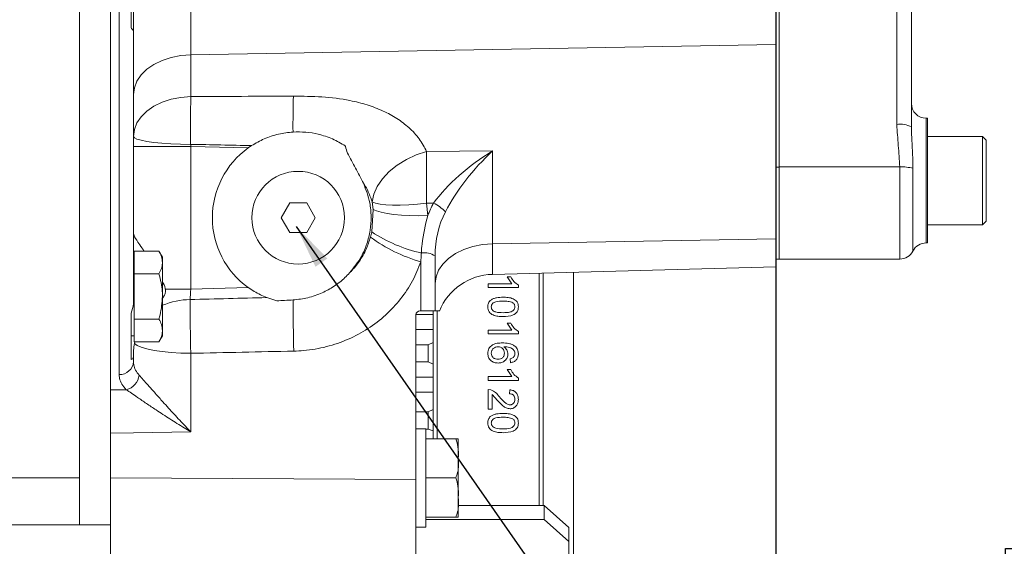
# Model space of a CAD drawing. Units: millimetres. Extents: x 11 to 1180, y 5 to 832.
# Drawn here: x 213 to 280, y 161 to 197 of the extents above; entities that cross this region are included whole.
import ezdxf

# ---------------------------------------------------------------- set-up
doc = ezdxf.new("R2010")
doc.units = ezdxf.units.MM
doc.layers.add('SLD-0', color=7, linetype='Continuous')
doc.styles.add('SLDTEXTSTYLE0', font='TXT', dxfattribs={"width": 0.605})
doc.dimstyles.new('SLDDIMSTYLE6', dxfattribs={"dimtxt": 0.18, "dimasz": 3, "dimexe": 0, "dimexo": 0.0625, "dimgap": 0, "dimtad": 0, "dimtih": 1, "dimtoh": 1, "dimdec": 0, "dimrnd": 1e-09, "dimzin": 0, "dimdsep": 46, "dimtxsty": 'Standard', "dimsah": 1, "dimcen": 0.09, "dimadec": 0, "dimazin": 0, "dimtfac": 3, "dimtdec": 0, "dimtofl": 0, "dimtmove": 0, "dimatfit": 3, "dimfxl": 0, "dimfrac": 2, "dimtolj": 1, "dimtzin": 0, "dimarcsym": 0})

# ---------------------------------------------------------------- blocks, each defined once
blk = doc.blocks.new('SW_DATUMTAG_6')
at = {"layer": 'SLD-0', "color": 0}
for p, q in [((-17.459, 103.013), (-17.459, -2.373)), ((-1.854, -0.698), (-1.854, 5.302)), ((-1.854, 5.302), (4.146, 5.302)), ((4.146, 5.302), (4.146, -0.698)), ((-17.459, 2.302), (-1.854, 2.302)), ((4.146, -0.698), (-1.854, -0.698))]:
    blk.add_line(p, q, dxfattribs=at)
blk.add_solid([(-17.459, 0.802), (-17.459, 3.802), (-14.459, 2.302)], dxfattribs=at)
at = {"layer": 'SLD-0', "color": 0, "insert": (0, 3.867), "char_height": 3, "attachment_point": 1, "style": 'SLDTEXTSTYLE0'}
blk.add_mtext('2', dxfattribs=at)

msp = doc.modelspace()

# ---------------------------------------------------------------- linework, layer by layer
at = {"color": 7, "linetype": 'Continuous', "lineweight": 15}
for p, q in [((219.6138274, 268.74608645), (219.6138274, 162.91274973)), ((217.4971606, 266.62941996), (217.4971606, 166.08775008)), ((220.19580404, 173.11664769), (220.19580404, 209.90003495)), ((264.83629297, 195.54545828), (264.83629297, 202.38395382)), ((221.00296083, 196.67932241), (221.00296083, 201.99683158)), ((225.06491989, 201.90224398), (225.06491989, 194.84255064)), ((221.16962721, 196.36975575), (221.16962721, 197.8465552)), ((265.04795899, 187.20693736), (265.04795899, 197.94774899)), ((273.03956102, 190.11245518), (273.03956102, 197.93228655)), ((274.03956304, 197.77205436), (274.03956304, 189.93773409)), ((221.16962721, 196.36975575), (221.16962721, 178.07418454)), ((225.06491989, 194.84255064), (264.83629297, 195.54545828)), ((264.83629297, 182.33459044), (264.83629297, 195.54545828)), ((225.06491989, 194.84255064), (225.06491989, 191.99851502)), ((275.12328476, 190.52564947), (275.0395601, 190.52564947)), ((275.12328476, 182.0589885), (275.12328476, 190.52564947)), ((274.03956304, 189.93773409), (274.04389928, 189.82100833)), ((278.86994829, 189.2923201), (275.12328476, 189.2923201)), ((279.12328293, 189.03898546), (278.86994829, 189.2923201)), ((278.86994829, 188.74977379), (278.86994829, 189.2923201)), ((278.86994829, 183.29231787), (278.86994829, 188.74977379)), ((279.12328293, 188.54225525), (279.12328293, 189.03898546)), ((225.06491989, 188.61803759), (221.16962721, 188.61803759)), ((225.06491989, 188.61803759), (225.06491989, 178.92413684)), ((228.96903406, 188.51580569), (225.06491989, 188.61803759)), ((228.96903406, 188.51580569), (229.19882859, 188.67201953)), ((241.08871222, 188.26855072), (245.56491922, 188.30343434)), ((245.56491922, 188.30343434), (245.56491922, 181.9939946)), ((279.12328293, 183.54565252), (279.12328293, 188.54225525)), ((264.83629297, 187.20693736), (265.04795899, 187.20693736)), ((273.25316916, 187.22427734), (265.04795899, 187.22427734)), ((265.04795899, 180.95831919), (265.04795899, 187.20693736)), ((231.78512132, 184.77108924), (231.20777086, 183.77108722)), ((232.93982099, 184.77108924), (231.78512132, 184.77108924)), ((233.51717145, 183.77108722), (232.93982099, 184.77108924)), ((237.45764445, 184.3398248), (237.39403884, 184.83989287)), ((241.56771005, 184.76107566), (241.08871222, 184.75734541)), ((241.08871222, 184.75734541), (241.16291752, 183.91213664)), ((237.36476799, 182.81123388), (237.45764445, 184.3398248)), ((231.20777086, 183.77108722), (231.78512132, 182.77108519)), ((232.93982099, 182.77108519), (233.51717145, 183.77108722)), ((278.86994829, 183.29231787), (279.12328293, 183.54565252)), ((231.78512132, 182.77108519), (232.93982099, 182.77108519)), ((237.2752294, 182.44161058), (237.36476799, 182.81123388)), ((275.12328476, 183.29231787), (278.86994829, 183.29231787)), ((245.56491922, 181.9939946), (264.83629297, 182.33459044)), ((264.83629297, 180.4284339), (264.83629297, 182.33459044)), ((275.0395601, 182.0589885), (275.12328476, 182.0589885)), ((221.20296049, 180.73308814), (221.20296049, 181.5028871)), ((221.20296049, 181.5028871), (222.89811721, 181.5028871)), ((223.13629427, 181.09035342), (222.89811721, 181.5028871)), ((221.20296049, 181.09035342), (221.16962721, 181.09035342)), ((221.20296049, 179.96328919), (221.20296049, 180.73308814)), ((223.13629427, 180.73308814), (223.13629427, 181.09035342)), ((223.13629427, 178.42368631), (223.13629427, 180.73308814)), ((240.69580337, 177.43775595), (240.69580337, 180.77241727)), ((241.66962654, 181.17174853), (241.66962654, 177.43775595)), ((264.83629297, 180.95831919), (265.04795899, 180.95831919)), ((265.04795899, 180.95832416), (273.25316916, 180.95832416)), ((245.56491922, 179.92379614), (264.83629297, 180.4284339)), ((251.08112793, 174.55442099), (251.08112793, 180.06824303)), ((221.20296049, 179.96328919), (222.89811721, 179.96328919)), ((221.20296049, 178.42368631), (221.20296049, 179.96328919)), ((246.57094628, 179.75917805), (246.81378554, 179.75917805)), ((246.87387695, 179.28774008), (246.57094628, 179.75917805)), ((248.73946012, 164.211376), (248.73946012, 180.00692476)), ((249.00612633, 180.01390843), (249.00612633, 164.211376)), ((225.06491989, 178.92413684), (223.33324726, 178.92413684)), ((225.06491989, 178.92413684), (228.96903406, 179.02636874)), ((245.27279437, 179.28774008), (246.87387695, 179.28774008)), ((245.27279437, 179.02561375), (245.27279437, 179.28774008)), ((247.32744843, 179.02561375), (245.27279437, 179.02561375)), ((247.32744843, 179.02561375), (247.32744843, 179.19437437)), ((221.20296049, 176.8840884), (221.20296049, 178.42368631)), ((223.13629427, 176.11428448), (223.13629427, 178.42368631)), ((230.22479093, 178.34355283), (230.91023441, 178.12141626)), ((240.63229462, 177.43775595), (240.69580337, 177.43775595)), ((240.69580337, 177.43775595), (241.66962654, 177.43775595)), ((241.53945993, 168.75442215), (241.53945993, 177.43775595)), ((241.80612614, 177.44133719), (241.80612614, 168.75442215)), ((221.00296083, 174.12958392), (221.00296083, 177.27487632)), ((221.20296049, 176.8840884), (222.89811721, 176.8840884)), ((221.20296049, 176.11428448), (221.20296049, 176.8840884)), ((240.36562841, 165.97706426), (240.36562841, 177.17108477)), ((240.36626667, 177.18955724), (241.53945993, 177.18955724)), ((221.20296049, 175.34448553), (221.20296049, 176.11428448)), ((223.13629427, 175.75701921), (223.13629427, 176.11428448)), ((240.36562841, 176.17517063), (241.53945993, 176.17517063)), ((245.27279437, 176.1346196), (246.87387695, 176.1346196)), ((245.27279437, 175.87133098), (245.27279437, 176.1346196)), ((246.57094628, 176.60840699), (246.81378554, 176.60840699)), ((246.87387695, 176.1346196), (246.57094628, 176.60840699)), ((247.32744843, 175.87133098), (247.32744843, 176.04082672)), ((221.00296083, 175.75701921), (221.20296049, 175.75701921)), ((221.20296049, 175.34448553), (222.89811721, 175.34448553)), ((222.89811721, 175.34448553), (223.13629427, 175.75701921)), ((247.32744843, 175.87133098), (245.27279437, 175.87133098)), ((221.23270321, 175.22734253), (221.25183754, 175.32990723)), ((240.36562841, 175.13683288), (241.2061284, 175.13683288)), ((241.53945993, 175.28273015), (241.2061284, 175.13683288)), ((241.2061284, 173.97200414), (241.2061284, 175.13683288)), ((221.16962721, 174.31339471), (221.16962721, 174.62080567)), ((221.16962721, 174.31339471), (221.16962721, 173.99324823)), ((225.06491989, 174.55869266), (225.06491989, 169.21766945)), ((246.8006154, 173.92223923), (246.77427263, 174.18564209)), ((251.08112793, 149.1669153), (251.08112793, 174.55442099)), ((240.36562841, 173.97200414), (241.2061284, 173.97200414)), ((241.2061284, 173.97200414), (241.53945993, 173.82610687)), ((246.57094628, 173.44816872), (246.81378554, 173.44816872)), ((246.87387695, 172.97422239), (246.57094628, 173.44816872)), ((240.36562841, 172.93367136), (241.53945993, 172.93367136)), ((245.27279437, 172.97422239), (246.87387695, 172.97422239)), ((245.27279437, 172.71097848), (245.27279437, 172.97422239)), ((247.32744843, 172.71097848), (245.27279437, 172.71097848)), ((247.32744843, 172.71097848), (247.32744843, 172.88043448)), ((245.27279437, 172.10577278), (245.45553973, 172.07823543)), ((245.27279437, 170.7654034), (245.27279437, 172.10577278)), ((246.72158957, 171.81646177), (246.74792986, 172.07946726)), ((240.36562841, 171.91927978), (241.53945993, 171.91927978)), ((245.9173441, 171.36011867), (245.53621213, 171.76798332)), ((245.53621213, 170.7654034), (245.53621213, 171.76798332)), ((241.53945993, 170.74911146), (241.2061284, 170.57103265)), ((245.53621213, 170.7654034), (245.27279437, 170.7654034)), ((240.36562841, 170.57103265), (241.2061284, 170.57103265)), ((241.2061284, 169.41181172), (241.2061284, 170.57103265)), ((241.03229394, 169.42109017), (240.36562841, 169.42109017)), ((241.03229394, 169.42109017), (241.03229394, 162.75441993)), ((241.03229394, 169.41181172), (241.2061284, 169.41181172)), ((241.2061284, 169.41181172), (241.53945993, 169.2994967)), ((243.07562809, 168.75442215), (241.03229394, 168.75442215)), ((243.24229509, 168.75442215), (243.24229509, 167.42108612)), ((243.24229509, 167.42108612), (243.24229509, 164.75442398)), ((212.20549404, 166.08775008), (217.4971606, 166.08775008)), ((217.4971606, 166.08775008), (217.4971606, 162.91274973)), ((240.36562841, 158.00654241), (240.36562841, 165.97706426)), ((243.07562809, 166.08775008), (241.03229394, 166.08775008)), ((243.24229509, 164.75442398), (243.24229509, 163.42108795)), ((243.24229509, 164.211376), (249.08982615, 164.211376)), ((249.08982615, 164.211376), (249.08982615, 163.27565261)), ((249.08982615, 164.211376), (250.75649371, 162.71641203)), ((243.07562809, 163.42108795), (241.03229394, 163.42108795)), ((75.68049084, 162.91274973), (219.6138274, 162.91274973)), ((219.6138274, 162.91274973), (219.6138274, 157.62108911)), ((240.36562841, 162.75441993), (241.03229394, 162.75441993)), ((241.03229394, 163.27565261), (249.08982615, 163.27565261)), ((249.08982615, 163.27565261), (250.75649371, 161.78068865)), ((250.75649371, 162.71641203), (250.75649371, 161.78068865)), ((250.75649371, 161.78068865), (250.75649371, 139.35623913))]:
    msp.add_line(p, q, dxfattribs=at)
at = {"color": 8, "linetype": 'Continuous', "lineweight": 15}
for p, q in [((275.0395601, 190.52564947), (275.0395601, 182.0589885)), ((273.25316916, 180.95832416), (273.25316916, 187.22427734)), ((274.14636463, 187.12812512), (274.14636463, 181.50865881)), ((245.56491922, 181.9939946), (245.56491922, 179.92379614)), ((219.6138274, 172.07205642), (220.67306589, 172.08793112)), ((240.36562841, 165.97706426), (219.6138274, 166.08746199))]:
    msp.add_line(p, q, dxfattribs=at)
at = {"color": 7, "linetype": 'Continuous', "lineweight": 15, "flags": 128}
for points in [[(221.16962721, 192.14374173), (221.22839243, 192.6048085), (221.40296139, 193.0523301), (221.68820439, 193.4731538), (222.07574075, 193.85491658), (222.55418351, 194.18639788), (223.10947528, 194.45786226), (223.72529929, 194.66133265), (224.38356057, 194.79082871), (225.06491989, 194.84255064)], [(221.16962721, 189.29970611), (221.22839243, 189.76077784), (221.40296139, 190.20829448), (221.68820439, 190.62911817), (222.07574075, 191.01088095), (222.55418351, 191.34236722), (223.10947528, 191.61383161), (223.72529929, 191.817302), (224.38356057, 191.94679805), (225.06491989, 191.99851502)], [(225.05163551, 188.75472097), (224.37198237, 188.76543491), (223.71566445, 188.79178016), (223.10188624, 188.83298187), (222.5486024, 188.88784298), (222.07200056, 188.95474919), (221.68602509, 189.03175343), (221.4019686, 189.11659567), (221.22814035, 189.2067924), (221.16962721, 189.29970611)], [(241.08871222, 188.26855072), (240.38981051, 188.04301668), (239.7183915, 187.73289868), (239.09742038, 187.34879641), (238.54813378, 186.90384774), (238.08931709, 186.41327171), (237.73666124, 185.893852), (237.50222872, 185.36334086), (237.39403884, 184.83989287)], [(241.08871222, 184.75734541), (240.47085544, 184.68881993), (239.87074843, 184.64193591), (239.30312594, 184.61784073), (238.78193548, 184.61712548), (238.31997465, 184.63980505), (237.92859068, 184.68532809), (237.61739731, 184.75257703), (237.39403884, 184.83989287)], [(241.16291752, 183.91213664), (240.54860722, 183.90246579), (239.95146305, 183.91241976), (239.38574046, 183.94176512), (238.86494736, 183.98979653), (238.40151628, 184.05537157), (238.00651134, 184.13692066), (237.68936495, 184.23249671), (237.45764445, 184.3398248)], [(241.66962654, 179.29518569), (241.72839175, 179.75625245), (241.90296134, 180.20377406), (242.18820433, 180.62459775), (242.57574132, 181.00636054), (243.05418283, 181.33784184), (243.6094746, 181.60930622), (244.22529986, 181.81277661), (244.88356114, 181.94227267), (245.56491922, 181.9939946)], [(225.06491989, 174.55869266), (224.38660041, 174.5741402), (223.73108219, 174.61278884), (223.11745175, 174.67352101), (222.56357745, 174.75456346), (222.08558793, 174.85356181), (221.69740027, 174.96763019), (221.41031884, 175.0934407), (221.23270321, 175.22734253)]]:
    msp.add_lwpolyline(points, dxfattribs=at)
at = {"color": 8, "linetype": 'Continuous', "lineweight": 15, "flags": 128}
msp.add_lwpolyline([(225.06491989, 169.21766945), (221.16962721, 169.16090596), (219.6138274, 169.13827607)], dxfattribs=at)
at = {"color": 7, "linetype": 'Continuous', "lineweight": 15}
msp.add_circle((232.36247097, 183.77108682), 3.15, dxfattribs=at)
for centre, radius, start, end in [((332.37055163, 189.93713954), 107.32542975, 178.8994651333, 180.631248013), ((326.60317478, 189.92458655), 94.59449631, 178.7236333039, 180.200408358), ((275.03956067, 191.52564756), 1, 180, 270), ((273.28191803, 188.55048995), 1.58065565, 61.3587877459, 98.8197739847), ((232.36247097, 183.77108682), 5.83333333, 125.5724644504, 234.4275355496), ((359.04954865, 186.51294806), 117.97389996, 179.1473339798, 180.8526660202), ((273.35820982, 184.00334453), 3.22264514, 75.8437142012, 91.8678607885), ((240.19319731, 182.04000841), 3.04852297, 44.5108670395, 63.1999536415), ((242.93699423, 191.20797258), 10.0774464, 236.4310353577, 257.3664255626), ((243.90211076, 191.68228482), 11.37126277, 234.3540800591, 253.6224341192), ((275.03956067, 181.05898936), 1, 90, 153.2776650556), ((240.94554732, 180.09177897), 1.30024035, 56.1596245176, 99.4124856256), ((273.25316834, 181.95832379), 1, 270, 333.2776650556), ((245.66962736, 175.92516689), 4, 91.5, 157.9025441572), ((329.23540549, 177.6208633), 104.2154833, 179.6747860716, 181.6837681317), ((340.05750088, 177.84594794), 108.03814904, 179.8205621948, 181.6644624372), ((240.63229402, 177.17108682), 0.26666667, 90, 180), ((220.23096182, 174.0568052), 0.94081466, 267.8583868599, 356.1264191122), ((220.39903265, 173.21660644), 1.16146554, 283.6468894569, 352.8382308119)]:
    msp.add_arc(centre, radius, start, end, dxfattribs=at)
at = {"color": 8, "linetype": 'Continuous', "lineweight": 15}
msp.add_arc((225.12566993, 172.99219779), 5.22123227, 91.142087998, 112.3966614595, dxfattribs=at)
at = {"color": 7, "linetype": 'Continuous', "lineweight": 15}
for centre, major_axis, ratio, start_param, end_param in [((355.22531453, 187.90504813), (203.76903176, -1.96207974), 0.0181164779, 2.2201999057, 2.2638619747), ((225.16962736, 188.61461146), (-0.10612287, 1.00302898), 0.1028889548, 1.4197748766, 1.5564940665), ((355.33002233, 185.20624157), (203.77568103, -4.66176244), 0.0036240191, 2.2383108471, 2.2644961463), ((245.66962736, 185.60462629), (4.79189267, 3.58198785), 0.3846139138, 1.3118458388, 2.2569638244), ((245.66962736, 185.60462629), (3.71513611, 4.41582279), 0.3357212742, 1.2172982731, 2.1624162587), ((245.6958043, 181.25569067), (-0.31242797, 6.03399167), 0.827019592, 0.9087715967, 1.0725759719), ((245.66962736, 181.05259), (-0.1997188, 5.36267274), 0.7449663869, 0.9213474566, 1.520845859), ((225.16962736, 178.92756218), (0.10612287, 1.00302898), 0.1028889548, 1.5850985871, 2.3754030157), ((689.40735647, 191.08405494), (852.57587667, 22.12306), 0.0011482645, 4.1363450747, 4.1436051635), ((689.30264867, 190.27165222), (852.49459777, 21.31107779), 0.0057419753, 4.1363764541, 4.1461358711)]:
    msp.add_ellipse(centre, major_axis=major_axis, ratio=ratio, start_param=start_param, end_param=end_param, dxfattribs=at)
for points, knots in [([(221.16962721, 196.36975575), (221.16366821, 196.40651494), (221.14949333, 196.49395531), (221.05672825, 196.61130534), (221.00296083, 196.67932241)], [0, 0, 0, 0, 0.4203915102, 1, 1, 1, 1]), ([(232.03214904, 192.03167507), (232.68082794, 192.02473838), (233.97633041, 192.01088485), (235.66610678, 191.80376937), (237.05641, 191.45566444), (238.13445173, 191.04698224), (239.08929033, 190.52645364), (239.92416569, 189.89375926), (240.62872346, 189.14198604), (240.93539394, 188.55967436), (241.08871222, 188.26855072)], [0, 0, 0, 0, 0.1727040911, 0.3449142217, 0.4551894022, 0.5653783164, 0.6694366839, 0.7734580086, 0.8867415289, 1, 1, 1, 1]), ([(273.25316916, 187.22427734), (273.2198148, 187.70569304), (273.15309109, 188.66874049), (273.07741003, 189.63114498), (273.03956102, 190.11245518)], [0, 0, 0, 0, 0.4998878322, 1, 1, 1, 1]), ([(232.00925713, 189.59371595), (231.68000099, 189.55682271), (231.01145115, 189.48191152), (230.05518333, 189.16604963), (229.47962712, 188.83401189), (229.19882859, 188.67201953)], [0, 0, 0, 0, 0.3319866523, 0.6740940936, 1, 1, 1, 1]), ([(235.56096753, 188.64934493), (235.2771285, 188.81643884), (234.70025568, 189.15603956), (233.78296947, 189.45158462), (232.87570969, 189.60904981), (232.30030368, 189.59886669), (232.00925713, 189.59371595)], [0, 0, 0, 0, 0.2666942882, 0.5420279531, 0.7683528138, 1, 1, 1, 1]), ([(236.79780861, 186.10993374), (236.62479848, 186.4559874), (236.27869947, 187.14825223), (235.79732053, 187.9477874), (235.59790498, 188.47215879), (235.56329412, 188.63818447), (235.56096753, 188.64934493)], [0, 0, 0, 0, 0.4100266406, 0.8202399274, 0.9879163014, 1, 1, 1, 1]), ([(236.79780861, 186.10993374), (236.96489511, 185.67145339), (237.24348399, 184.9403605), (237.33739331, 183.84647399), (237.2758973, 182.91050097), (237.04904527, 181.99997328), (236.62672779, 180.98912634), (236.14046306, 180.379814), (235.84973465, 180.01551776)], [0, 0, 0, 0, 0.2143990605, 0.3574746973, 0.5005502268, 0.6437905814, 0.7870291751, 1, 1, 1, 1]), ([(237.39403884, 184.83989287), (237.26070387, 185.21087461), (237.10195848, 185.6525565), (236.83977621, 186.04682333), (236.79780861, 186.10993374)], [0, 0, 0, 0, 0.8399297057, 1, 1, 1, 1]), ([(241.16291752, 183.91213664), (241.00682711, 183.27322154), (240.8021666, 182.43549754), (240.74618932, 181.57801225), (240.73290478, 181.37451359)], [0, 0, 0, 0, 0.762679716, 1, 1, 1, 1]), ([(221.89573286, 181.5028871), (221.84744408, 181.57106409), (221.6867197, 181.79798439), (221.41352791, 182.19026091), (221.19866301, 182.53637606), (221.17668938, 182.65375759), (221.16962721, 182.69148319)], [0, 0, 0, 0, 0.1160939215, 0.38640699, 0.8027955058, 1, 1, 1, 1]), ([(235.84973465, 180.01551776), (235.88408122, 180.05018163), (236.13168508, 180.30007296), (236.54815343, 180.8198414), (237.00020023, 181.60367019), (237.18636718, 182.17087115), (237.2752294, 182.44161058)], [0, 0, 0, 0, 0.051479034, 0.3711115453, 0.6998155598, 1, 1, 1, 1]), ([(222.89811721, 181.5028871), (222.9646872, 181.37786952), (223.09904826, 181.12554122), (223.12380394, 180.86469602), (223.13629427, 180.73308814)], [0, 0, 0, 0, 0.4954560126, 1, 1, 1, 1]), ([(240.73290478, 181.37451359), (240.73223464, 181.36215545), (240.7213482, 181.16139761), (240.70817018, 180.96073118), (240.69580337, 180.77241727)], [0, 0, 0, 0, 0.0615574726, 1, 1, 1, 1]), ([(223.13629427, 180.73308814), (223.13600987, 180.71484316), (223.13385607, 180.5766681), (223.08183749, 180.31612819), (222.95973044, 180.08161881), (222.89811721, 179.96328919)], [0, 0, 0, 0, 0.0700855508, 0.5307802996, 1, 1, 1, 1]), ([(240.69580337, 180.77241727), (240.52215614, 180.33842254), (240.16489517, 179.44552387), (239.346937, 178.22746681), (238.32964114, 177.12457093), (237.12704739, 176.20369659), (235.77153276, 175.47320259), (234.29628897, 174.97230974), (233.03813156, 174.74875517), (232.28982428, 174.71729733), (232.06493656, 174.70784335)], [0, 0, 0, 0, 0.1260382932, 0.2593105771, 0.3925957331, 0.5276945011, 0.6628119801, 0.8015842499, 0.9403703995, 1, 1, 1, 1]), ([(222.89811721, 179.96328919), (222.99731212, 179.56420138), (223.12357478, 179.05621274), (223.13404887, 178.53534757), (223.13629427, 178.42368631)], [0, 0, 0, 0, 0.7856234992, 1, 1, 1, 1]), ([(223.33324726, 178.92413684), (223.33009111, 178.93800168), (223.28905927, 179.11825274), (223.20962161, 179.28164546), (223.13629427, 179.43247009)], [0, 0, 0, 0, 0.07691958875, 1, 1, 1, 1]), ([(232.01988166, 178.18429916), (232.3535106, 178.22111663), (233.03250236, 178.29604646), (233.97110419, 178.63196918), (234.8197884, 179.1022445), (235.42803774, 179.57837614), (235.74820686, 179.9102715), (235.84973465, 180.01551776)], [0, 0, 0, 0, 0.2310457815, 0.4702175478, 0.6817992313, 0.8990963903, 1, 1, 1, 1]), ([(246.81378554, 179.75917805), (246.87762469, 179.64519004), (247.00507265, 179.4176253), (247.2201194, 179.26870163), (247.32744843, 179.19437437)], [0, 0, 0, 0, 0.5009036777, 1, 1, 1, 1]), ([(223.13629427, 178.29535751), (223.14766815, 178.30850228), (223.21516786, 178.38651146), (223.2976543, 178.54072588), (223.35858689, 178.74656713), (223.34098349, 178.86992453), (223.33324726, 178.92413684)], [0, 0, 0, 0, 0.0765363175, 0.4542139601, 0.76014148, 1, 1, 1, 1]), ([(230.22479093, 178.34355283), (229.93659263, 178.47007412), (229.50914292, 178.65772784), (229.10175115, 178.93578525), (228.96903406, 179.02636874)], [0, 0, 0, 0, 0.6742273819, 1, 1, 1, 1]), ([(221.00296083, 177.27487632), (221.07558092, 177.49127795), (221.16282945, 177.75127109), (221.16865113, 178.02781762), (221.16962721, 178.07418454)], [0, 0, 0, 0, 0.8323359037, 1, 1, 1, 1]), ([(223.13629427, 178.42368631), (223.10463356, 178.00085677), (223.06560914, 177.47968448), (222.92470513, 176.97863421), (222.89811721, 176.8840884)], [0, 0, 0, 0, 0.8113047416, 1, 1, 1, 1]), ([(230.91023441, 178.12141626), (231.08546064, 178.13140737), (231.45533576, 178.15249705), (231.82522523, 178.17333373), (232.01988166, 178.18429916)], [0, 0, 0, 0, 0.4737443103, 1, 1, 1, 1]), ([(245.2464516, 177.71300026), (245.25353721, 177.79968864), (245.26417874, 177.92988167), (245.34169372, 178.06111081), (245.39608237, 178.12778841), (245.42830949, 178.15639731), (245.44442595, 178.17070433)], [0, 0, 0, 0, 0.4988231278, 0.7491580448, 0.874556455, 1, 1, 1, 1]), ([(245.44442595, 178.17070433), (245.50731174, 178.20841872), (245.63319389, 178.28391382), (245.92004777, 178.35604619), (246.13969919, 178.36423228), (246.28612797, 178.36968947)], [0, 0, 0, 0, 0.2496848723, 0.4998087125, 1, 1, 1, 1]), ([(246.28695002, 178.10709624), (246.11918733, 178.10497889), (245.90946567, 178.10233197), (245.66920284, 178.02266334), (245.57140818, 177.94284045), (245.49638803, 177.83850861), (245.48781463, 177.75482895), (245.48352908, 177.71300026)], [0, 0, 0, 0, 0.50048537162, 0.62566131855, 0.75059215478, 0.87532928233, 1, 1, 1, 1]), ([(246.28612797, 178.36968947), (246.40232776, 178.36654202), (246.63443395, 178.36025507), (246.92193876, 178.29423737), (247.12512619, 178.17826507), (247.24669705, 178.05021302), (247.31711704, 177.8870889), (247.32400218, 177.77107109), (247.32744843, 177.71300026)], [0, 0, 0, 0, 0.2505329705, 0.5004333962, 0.625473798, 0.7502243951, 0.8749788993, 1, 1, 1, 1]), ([(246.94960962, 177.988483), (246.89848127, 178.01323053), (246.79607263, 178.06279914), (246.57027472, 178.09955559), (246.40028569, 178.10407983), (246.28695002, 178.10709624)], [0, 0, 0, 0, 0.2494122225, 0.499565548, 1, 1, 1, 1]), ([(241.95175022, 177.43775595), (241.95485768, 177.43775595), (241.96736396, 177.43775595), (241.76864961, 177.43775595), (241.70262993, 177.43775595), (241.66962654, 177.43775595)], [0, 0, 0, 0, 0.1418838716, 0.5710257385, 1, 1, 1, 1]), ([(246.28612797, 177.05568024), (246.16999434, 177.05868764), (245.93803261, 177.06469453), (245.65046244, 177.13184656), (245.44734372, 177.24778676), (245.32608736, 177.37615912), (245.25658202, 177.53902335), (245.2498306, 177.65497027), (245.2464516, 177.71300026)], [0, 0, 0, 0, 0.2505245915, 0.5003901, 0.6267129287, 0.7501981803, 0.8749772952, 1, 1, 1, 1]), ([(245.48352908, 177.71300026), (245.48802479, 177.67126289), (245.49702039, 177.58774939), (245.57119803, 177.48285861), (245.66958029, 177.40368064), (245.9093313, 177.32320716), (246.11912588, 177.32068966), (246.28695002, 177.3186758)], [0, 0, 0, 0, 0.1246242007, 0.2493641545, 0.3742953416, 0.4994706243, 1, 1, 1, 1]), ([(247.32744843, 177.71300026), (247.32371639, 177.65494348), (247.31625668, 177.53889804), (247.24624936, 177.37604595), (247.12708677, 177.24507676), (246.81528413, 177.08228483), (246.52117514, 177.0674978), (246.28612797, 177.05568024)], [0, 0, 0, 0, 0.1253719642, 0.2505968204, 0.375574763, 0.5009694005, 1, 1, 1, 1]), ([(246.28695002, 177.3186758), (246.45540421, 177.32056897), (246.66598281, 177.32293556), (246.90567386, 177.40533984), (247.00473302, 177.48412018), (247.07858395, 177.58999691), (247.08644291, 177.67390891), (247.09037344, 177.71587619)], [0, 0, 0, 0, 0.5004995254, 0.625656641, 0.7505942229, 0.8752636064, 1, 1, 1, 1]), ([(247.09037344, 177.71587619), (247.08889648, 177.74249796), (247.08594322, 177.79572954), (247.05701091, 177.87111519), (247.01130101, 177.93747836), (246.97017892, 177.9714769), (246.94960962, 177.988483)], [0, 0, 0, 0, 0.2499714461, 0.4998305874, 0.7498148449, 1, 1, 1, 1]), ([(222.89811721, 176.8840884), (222.9646872, 176.75906886), (223.09904804, 176.50673699), (223.12380388, 176.24589203), (223.13629427, 176.11428448)], [0, 0, 0, 0, 0.4954567946, 1, 1, 1, 1]), ([(223.13629427, 176.11428448), (223.13600987, 176.0960395), (223.13385607, 175.95786444), (223.08183749, 175.69732453), (222.95973044, 175.46281515), (222.89811721, 175.34448553)], [0, 0, 0, 0, 0.0700855508, 0.5307802996, 1, 1, 1, 1]), ([(246.81378554, 176.60840699), (246.87762496, 176.4938309), (247.00507403, 176.2650911), (247.22011952, 176.11549162), (247.32744843, 176.04082672)], [0, 0, 0, 0, 0.5009013854, 1, 1, 1, 1]), ([(221.16962721, 174.62080567), (221.1708781, 174.67035969), (221.17524093, 174.84319445), (221.20878014, 175.06741149), (221.23270321, 175.22734253)], [0, 0, 0, 0, 0.2867132702, 1, 1, 1, 1]), ([(245.2464516, 174.54536606), (245.24979324, 174.60319467), (245.25647881, 174.71889182), (245.31899814, 174.88328441), (245.42265134, 175.02389612), (245.60424939, 175.16999525), (245.8891452, 175.25350415), (246.1192904, 175.26157309), (246.23467923, 175.26561865)], [0, 0, 0, 0, 0.12508294884, 0.25025224838, 0.37499721464, 0.50015973186, 0.74939305875, 1, 1, 1, 1]), ([(245.95479817, 175.00222076), (245.89521718, 174.99610367), (245.77585288, 174.98384873), (245.64165267, 174.907206), (245.559288, 174.82024668), (245.49798786, 174.7157185), (245.48931784, 174.6256613), (245.48352908, 174.56553229)], [0, 0, 0, 0, 0.24950283297, 0.49985296776, 0.62633609183, 0.75051366909, 1, 1, 1, 1]), ([(246.37914598, 174.57582403), (246.37412722, 174.63220474), (246.36663078, 174.71641956), (246.31387397, 174.81668528), (246.26116552, 174.88256455), (246.19638398, 174.93756937), (246.09624449, 174.99109317), (246.01129804, 174.99777591), (245.95479817, 175.00222076)], [0, 0, 0, 0, 0.2494848701, 0.3726509491, 0.4999825739, 0.6247468678, 0.7504103933, 1, 1, 1, 1]), ([(246.23467923, 175.26561865), (246.38546651, 175.25946938), (246.61167015, 175.25024456), (246.90573023, 175.16841105), (247.03133948, 175.08393021), (247.09407886, 175.04173367)], [0, 0, 0, 0, 0.5001842276, 0.7503517352, 1, 1, 1, 1]), ([(246.34539734, 175.00222076), (246.38515161, 174.9725907), (246.4646211, 174.91335971), (246.55018755, 174.79001307), (246.60603821, 174.65103594), (246.6128377, 174.55219134), (246.61622346, 174.50297225)], [0, 0, 0, 0, 0.2501178109, 0.4999897993, 0.751022847, 1, 1, 1, 1]), ([(247.02945749, 174.75692281), (246.98597342, 174.80150833), (246.8979327, 174.89177912), (246.66181627, 174.99259684), (246.47169896, 174.99837928), (246.34539734, 175.00222076)], [0, 0, 0, 0, 0.2467523301, 0.4995910336, 1, 1, 1, 1]), ([(247.09037344, 174.53260569), (247.08783711, 174.57185508), (247.08273909, 174.65074642), (247.04727685, 174.72141346), (247.02945749, 174.75692281)], [0, 0, 0, 0, 0.4975119041, 1, 1, 1, 1]), ([(247.09407886, 175.04173367), (247.13015141, 175.00754747), (247.20227713, 174.93919344), (247.30405017, 174.7648368), (247.31809739, 174.61503884), (247.32744843, 174.51532035)], [0, 0, 0, 0, 0.2506517498, 0.5011689118, 1, 1, 1, 1]), ([(221.16962721, 174.31339471), (221.15954887, 174.26876466), (221.14127017, 174.18782088), (221.04579415, 174.14761945), (221.00296083, 174.12958392)], [0, 0, 0, 0, 0.5513709506, 1, 1, 1, 1]), ([(221.16962721, 173.99324823), (221.17350096, 173.91983219), (221.18407929, 173.71934913), (221.28719033, 173.40210762), (221.46253141, 173.18293479), (221.55143656, 173.07180513)], [0, 0, 0, 0, 0.2216801455, 0.60535975, 1, 1, 1, 1]), ([(245.94944617, 173.89589895), (245.86024507, 173.90409254), (245.68195935, 173.92046902), (245.48151238, 174.03363409), (245.35996257, 174.16439517), (245.26900885, 174.32061333), (245.25544592, 174.45574978), (245.2464516, 174.54536606)], [0, 0, 0, 0, 0.2500749065, 0.4998232865, 0.6238238814, 0.7505372791, 1, 1, 1, 1]), ([(245.48352908, 174.56553229), (245.48905714, 174.50792895), (245.49736332, 174.42137723), (245.55710493, 174.32162911), (245.61715773, 174.2591324), (245.68921673, 174.21068902), (245.79701764, 174.16835971), (245.88350527, 174.16292395), (245.94121576, 174.15929684)], [0, 0, 0, 0, 0.2484076352, 0.3732440527, 0.4992513487, 0.6246027757, 0.749509192, 1, 1, 1, 1]), ([(245.94121576, 174.15929684), (245.99847173, 174.16296624), (246.08442296, 174.16847467), (246.19026401, 174.21362541), (246.2597982, 174.26439272), (246.31596839, 174.329591), (246.36849535, 174.43231667), (246.3748883, 174.51845567), (246.37914598, 174.57582403)], [0, 0, 0, 0, 0.2498578285, 0.3750803213, 0.5001744905, 0.6253041212, 0.7504534493, 1, 1, 1, 1]), ([(246.61622346, 174.50297225), (246.61402745, 174.46094577), (246.6096362, 174.37690751), (246.56890478, 174.25670667), (246.50360457, 174.148293), (246.41704729, 174.05585209), (246.31479509, 173.98078021), (246.16014524, 173.91158279), (246.03368175, 173.9021692), (245.94944617, 173.89589895)], [0, 0, 0, 0, 0.1250922176, 0.2501407078, 0.373965444, 0.5003152095, 0.6253932177, 0.7504795928, 1, 1, 1, 1]), ([(246.77427263, 174.18564209), (246.81236373, 174.19508175), (246.88840798, 174.21392689), (246.95284651, 174.25848022), (246.98500733, 174.28071647)], [0, 0, 0, 0, 0.500907097, 1, 1, 1, 1]), ([(247.32744843, 174.51532035), (247.32225376, 174.4418688), (247.31444227, 174.33141616), (247.25389523, 174.19686539), (247.18954846, 174.10772724), (247.10807214, 174.03376707), (246.98159234, 173.95788974), (246.87284871, 173.93646842), (246.8006154, 173.92223923)], [0, 0, 0, 0, 0.2496734092, 0.3754459241, 0.4999777934, 0.6240549939, 0.7502772869, 1, 1, 1, 1]), ([(246.98500733, 174.28071647), (247.01589493, 174.31710921), (247.07768659, 174.3899141), (247.08614374, 174.48503338), (247.09037344, 174.53260569)], [0, 0, 0, 0, 0.49986668231, 1, 1, 1, 1]), ([(246.81378554, 173.44816872), (246.87762462, 173.33353114), (247.00507226, 173.10466992), (247.22011936, 172.95508945), (247.32744843, 172.88043448)], [0, 0, 0, 0, 0.5009043301, 1, 1, 1, 1]), ([(220.67306589, 172.08793112), (220.56485892, 172.20881646), (220.34534528, 172.45405004), (220.21417901, 172.80769323), (220.20065601, 173.03506731), (220.19580404, 173.11664769)], [0, 0, 0, 0, 0.3839898189, 0.7789794684, 1, 1, 1, 1]), ([(221.55143656, 173.07180513), (221.6418114, 172.97342094), (221.82279255, 172.77640059), (222.19398666, 172.35535938), (222.64244087, 171.84728805), (223.23271821, 171.18335672), (223.92050467, 170.42550897), (224.55803826, 169.74339162), (224.94114196, 169.34508924), (225.0632344, 169.21940454), (225.06491989, 169.21766945)], [0, 0, 0, 0, 0.1079053102, 0.21608699, 0.3609864327, 0.5061553863, 0.7062062414, 0.9064551026, 0.9987086067, 1, 1, 1, 1]), ([(225.06491989, 169.21766945), (225.06258578, 169.21906677), (224.91067512, 169.31000824), (224.43424208, 169.5986448), (223.64059566, 170.09633774), (222.78349277, 170.65456677), (222.04548151, 171.14934112), (221.48521194, 171.53134974), (221.01869888, 171.85340497), (220.78818855, 172.00981567), (220.67306589, 172.08793112)], [0, 0, 0, 0, 0.001446905, 0.0941687376, 0.2955808806, 0.4968305777, 0.6420680318, 0.7870828216, 0.8936637942, 1, 1, 1, 1]), ([(245.45553973, 172.07823543), (245.57038501, 172.02117612), (245.80065107, 171.90677156), (245.96090509, 171.7059594), (246.04123235, 171.60530238)], [0, 0, 0, 0, 0.4987503907, 1, 1, 1, 1]), ([(246.74792986, 172.07946726), (246.82923982, 172.06653385), (246.95123938, 172.04712823), (247.09458521, 171.9654659), (247.18520745, 171.88183272), (247.25381685, 171.77946935), (247.31536037, 171.62695925), (247.32261468, 171.50403523), (247.32744843, 171.42212737)], [0, 0, 0, 0, 0.2497149745, 0.3746787231, 0.4998707339, 0.6249465117, 0.7500909531, 1, 1, 1, 1]), ([(246.76027795, 170.79165924), (246.67252465, 170.80234698), (246.49670421, 170.82376069), (246.20144992, 171.02784324), (246.03102424, 171.22716428), (245.9173441, 171.36011867)], [0, 0, 0, 0, 0.24912352814, 0.49913803493, 1, 1, 1, 1]), ([(246.04123235, 171.60530238), (246.14197576, 171.48757968), (246.29299007, 171.31111344), (246.5000318, 171.13385059), (246.64161032, 171.0657914), (246.71910141, 171.05811285), (246.75780933, 171.05427731)], [0, 0, 0, 0, 0.50054585137, 0.75031789035, 0.87528018576, 1, 1, 1, 1]), ([(247.09037344, 171.42786929), (247.08718273, 171.47852002), (247.08238012, 171.55475879), (247.0408612, 171.64762182), (246.99639877, 171.70903252), (246.93933308, 171.75911164), (246.84865725, 171.80601406), (246.7723159, 171.81229097), (246.72158957, 171.81646177)], [0, 0, 0, 0, 0.24991179617, 0.37616369272, 0.50028083253, 0.62448709166, 0.7504840017, 1, 1, 1, 1]), ([(246.75780933, 171.05427731), (246.78117488, 171.05556234), (246.82788084, 171.05813103), (246.8942013, 171.08046209), (246.95402286, 171.11742241), (247.0049907, 171.16605022), (247.04508311, 171.22468561), (247.08276585, 171.31075684), (247.08733144, 171.38104025), (247.09037344, 171.42786929)], [0, 0, 0, 0, 0.12508882289, 0.25004310382, 0.37053077552, 0.50018266075, 0.62524479848, 0.75030490413, 1, 1, 1, 1]), ([(247.32744843, 171.42212737), (247.32242581, 171.34250082), (247.31488703, 171.22298409), (247.25309421, 171.07551587), (247.18497519, 170.97707094), (247.09719588, 170.89563514), (246.99433051, 170.83379345), (246.89857128, 170.80504165), (246.8199529, 170.79281506), (246.78017179, 170.79204456), (246.76027795, 170.79165924)], [0, 0, 0, 0, 0.2496418655, 0.3747039134, 0.4997114603, 0.6249847864, 0.7497748422, 0.8747744775, 0.9373769229, 1, 1, 1, 1]), ([(245.2464516, 169.82110688), (245.2535376, 169.90756881), (245.26417967, 170.03742108), (245.34169064, 170.16843126), (245.39608526, 170.23500298), (245.42830989, 170.26357692), (245.44442595, 170.2778672)], [0, 0, 0, 0, 0.4988286388, 0.7491623764, 0.8745520403, 1, 1, 1, 1]), ([(245.44442595, 170.2778672), (245.50731175, 170.31554164), (245.63319394, 170.39095676), (245.92004718, 170.46305371), (246.13969904, 170.47123467), (246.28612797, 170.47668843)], [0, 0, 0, 0, 0.2496852236, 0.4998094431, 1, 1, 1, 1]), ([(246.28695002, 170.21434852), (246.11918607, 170.21223694), (245.90946226, 170.20959723), (245.66920419, 170.13004412), (245.57140612, 170.05037287), (245.49639081, 169.94626563), (245.48781542, 169.86281771), (245.48352908, 169.82110688)], [0, 0, 0, 0, 0.50048667023, 0.6256646896, 0.75059550187, 0.87533698783, 1, 1, 1, 1]), ([(246.28612797, 170.47668843), (246.40232759, 170.47353945), (246.63443285, 170.46724946), (246.92193875, 170.40127599), (247.12512612, 170.28541718), (247.2467001, 170.15754121), (247.31711423, 169.99472168), (247.32400136, 169.87901772), (247.32744843, 169.82110688)], [0, 0, 0, 0, 0.2505337822, 0.5004337128, 0.6254737155, 0.7502241913, 0.8749850191, 1, 1, 1, 1]), ([(246.94960962, 170.09593396), (246.89848086, 170.12063367), (246.79607007, 170.17010713), (246.57027651, 170.20682656), (246.40028622, 170.21133959), (246.28695002, 170.21434852)], [0, 0, 0, 0, 0.2494083168, 0.4995642535, 1, 1, 1, 1]), ([(247.09037344, 169.8239679), (247.08889655, 169.85051627), (247.0859435, 169.90360007), (247.05701133, 169.97880325), (247.01129863, 170.04502146), (246.97017863, 170.07895817), (246.94960962, 170.09593396)], [0, 0, 0, 0, 0.2499745796, 0.4998272495, 0.7498040627, 1, 1, 1, 1]), ([(246.28612797, 169.16646906), (246.169994, 169.16945776), (245.93803083, 169.1754273), (245.6504648, 169.24224235), (245.44734505, 169.35761979), (245.32608421, 169.48542432), (245.25658242, 169.64765977), (245.24983074, 169.76325352), (245.2464516, 169.82110688)], [0, 0, 0, 0, 0.2505236872, 0.5003899447, 0.6267108543, 0.7501923854, 0.8749741382, 1, 1, 1, 1]), ([(245.48352908, 169.82110688), (245.48802433, 169.77949369), (245.49701874, 169.69623124), (245.57119848, 169.59171676), (245.66957989, 169.51284872), (245.9093338, 169.43271775), (246.11912676, 169.43020948), (246.28695002, 169.42820299)], [0, 0, 0, 0, 0.1246299015, 0.2493678415, 0.3742979044, 0.4994714604, 1, 1, 1, 1]), ([(247.32744843, 169.82110688), (247.32371596, 169.76322872), (247.31625529, 169.6475387), (247.24625365, 169.48531468), (247.1270815, 169.35492937), (246.81529325, 169.19289957), (246.5211785, 169.17820926), (246.28612797, 169.16646906)], [0, 0, 0, 0, 0.1253717308, 0.2505998834, 0.3755734963, 0.500971016, 1, 1, 1, 1]), ([(246.28695002, 169.42820299), (246.45540364, 169.43008515), (246.66598142, 169.43243796), (246.90567541, 169.51449674), (247.0047301, 169.59297427), (247.07858564, 169.69846722), (247.0864434, 169.78212613), (247.09037344, 169.8239679)], [0, 0, 0, 0, 0.50049975395, 0.62565663032, 0.75059634712, 0.87526147879, 1, 1, 1, 1]), ([(243.24229509, 167.42108612), (243.25404158, 167.68539351), (243.27416078, 168.13809526), (243.13396948, 168.57330655), (243.07562809, 168.75442215)], [0, 0, 0, 0, 0.5838444231, 1, 1, 1, 1]), ([(243.07562809, 168.75442215), (243.08147053, 168.75442215), (243.15406642, 168.75442215), (243.25712825, 168.75442215), (243.24833869, 168.75442215), (243.24229509, 168.75442215)], [0, 0, 0, 0, 0.0266154378, 0.3307128315, 1, 1, 1, 1]), ([(243.07562809, 166.08775008), (243.12196661, 166.21113085), (243.28335226, 166.64083566), (243.25938246, 167.09635771), (243.24229509, 167.42108612)], [0, 0, 0, 0, 0.287129114, 1, 1, 1, 1]), ([(243.24229509, 164.75442398), (243.25404193, 165.01873178), (243.27416164, 165.47143178), (243.13396942, 165.90663797), (243.07562809, 166.08775008)], [0, 0, 0, 0, 0.5838475651, 1, 1, 1, 1]), ([(243.07562809, 163.42108795), (243.12196661, 163.54446871), (243.28335226, 163.97417353), (243.25938246, 164.42969558), (243.24229509, 164.75442398)], [0, 0, 0, 0, 0.287129114, 1, 1, 1, 1]), ([(243.24229509, 163.42108795), (243.24293279, 163.42108795), (243.24421068, 163.42108795), (243.21710947, 163.42108795), (243.13063706, 163.42108795), (243.07773217, 163.42108795), (243.07562809, 163.42108795)], [0, 0, 0, 0, 0.3809519263, 0.763401305, 0.9905902276, 1, 1, 1, 1])]:
    msp.add_open_spline(points, degree=3, knots=knots, dxfattribs=at)
at = {"color": 8, "linetype": 'Continuous', "lineweight": 15}
msp.add_open_spline([(274.04389928, 189.82100833), (274.05200588, 189.55637173), (274.0694636, 188.98647143), (274.13362093, 188.08994535), (274.14217104, 187.44463317), (274.14636463, 187.12812512)], degree=3, knots=[0, 0, 0, 0, 0.3063816256, 0.6597990733, 1, 1, 1, 1], dxfattribs=at)

# ---------------------------------------------------------------- block references
at = {"layer": 'SLD-0'}
msp.add_blockref('SW_DATUMTAG_6', (282.2954163, 155.99274557), dxfattribs=at)

# ---------------------------------------------------------------- leaders
msp.add_leader([(232.22607056, 183.1796583), (271.03161593, 127.5175644), (274.03161593, 127.5175644)], dimstyle='SLDDIMSTYLE6', dxfattribs=at)

doc.saveas('drawing.dxf')
